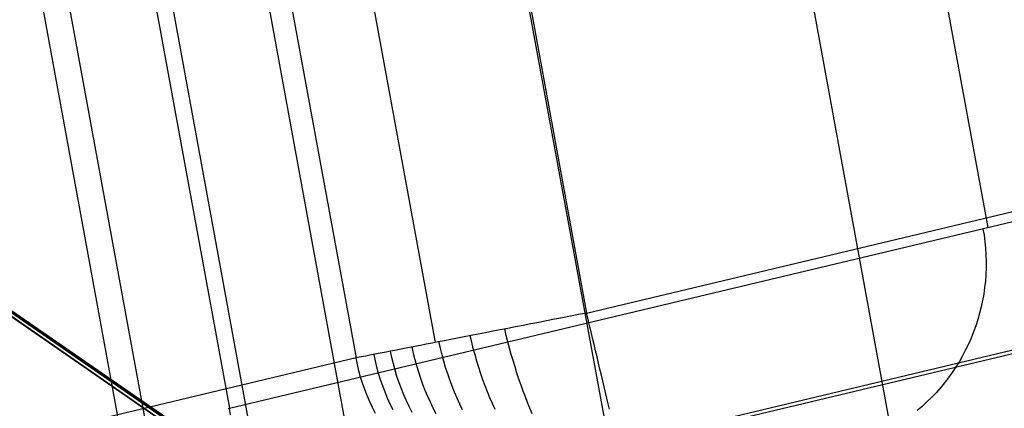
# Model space of a CAD drawing. Units: millimetres. Extents: x 657 to 1307, y 4488 to 5134.
# Drawn here: x 1223 to 1264, y 4656 to 4672 of the extents above; entities that cross this region are included whole.
import ezdxf

# ---------------------------------------------------------------- set-up
doc = ezdxf.new("R2010")
doc.units = ezdxf.units.MM
doc.header["$MEASUREMENT"] = 0
for name, color, linetype in [('BACKCUSION_FILLETED', 1, 'Continuous'), ('SHELL_FILLETED', 1, 'Continuous'), ('TUBEINSIDE50THICK', 255, 'Continuous')]:
    doc.layers.add(name, color=color, linetype=linetype)

msp = doc.modelspace()

# ---------------------------------------------------------------- linework, layer by layer
at = {"layer": 'BACKCUSION_FILLETED'}
for p, q in [((1188.923, 5070.912, 1507.052), (1263.729, 4663.299, 1507.052)), ((1171.876, 5068.282, 1722.551), (1246.859, 4659.705, 1722.551)), ((1165.48, 5067.177, 1720.158), (1240.487, 4658.467, 1720.158)), ((1156.416, 5066.691, 1300.447), (1231.841, 4655.703, 1300.447)), ((1162.145, 5066.601, 1714.125), (1237.165, 4657.821, 1714.125)), ((1152.883, 5066.081, 1294.24), (1228.322, 4655.019, 1294.24)), ((1231.841, 4655.703, 1300.447), (1295.204, 4670.797, 1710.986)), ((1246.859, 4659.705, 1722.551), (1285.508, 4668.912, 1722.551)), ((1230.706, 4649.894, 1300.836), (1294.07, 4664.988, 1711.375)), ((1248.17, 4654.202, 1720.208), (1286.819, 4663.41, 1720.208)), ((1263.523, 4663.25, 1505.716), (1263.568, 4662.977, 1505.719)), ((1263.568, 4662.977, 1505.719), (1263.605, 4662.704, 1505.724)), ((1263.605, 4662.704, 1505.724), (1263.631, 4662.429, 1505.73)), ((1263.631, 4662.429, 1505.73), (1263.649, 4662.153, 1505.737)), ((1263.649, 4662.153, 1505.737), (1263.657, 4661.877, 1505.746)), ((1263.657, 4661.877, 1505.746), (1263.656, 4661.601, 1505.757)), ((1263.645, 4661.326, 1505.768), (1263.625, 4661.051, 1505.782)), ((1263.656, 4661.601, 1505.757), (1263.645, 4661.326, 1505.768)), ((1263.625, 4661.051, 1505.782), (1263.595, 4660.776, 1505.796)), ((1263.556, 4660.503, 1505.812), (1263.508, 4660.232, 1505.83)), ((1263.595, 4660.776, 1505.796), (1263.556, 4660.503, 1505.812)), ((1263.451, 4659.963, 1505.848), (1263.384, 4659.695, 1505.869)), ((1263.508, 4660.232, 1505.83), (1263.451, 4659.963, 1505.848)), ((1246.183, 4659.574, 1722.527), (1245.846, 4659.508, 1722.497)), ((1246.521, 4659.64, 1722.545), (1246.183, 4659.574, 1722.527)), ((1246.859, 4659.705, 1722.551), (1246.521, 4659.64, 1722.545)), ((1246.922, 4659.44, 1722.546), (1246.859, 4659.705, 1722.551)), ((1263.384, 4659.695, 1505.869), (1263.308, 4659.431, 1505.89)), ((1244.187, 4659.186, 1722.173), (1243.863, 4659.123, 1722.074)), ((1244.514, 4659.25, 1722.261), (1244.187, 4659.186, 1722.173)), ((1244.844, 4659.314, 1722.338), (1244.514, 4659.25, 1722.261)), ((1245.176, 4659.378, 1722.403), (1244.844, 4659.314, 1722.338)), ((1245.51, 4659.443, 1722.456), (1245.176, 4659.378, 1722.403)), ((1245.846, 4659.508, 1722.497), (1245.51, 4659.443, 1722.456)), ((1246.986, 4659.174, 1722.532), (1246.922, 4659.44, 1722.546)), ((1247.049, 4658.909, 1722.509), (1246.986, 4659.174, 1722.532)), ((1263.224, 4659.169, 1505.913), (1263.13, 4658.91, 1505.937)), ((1263.308, 4659.431, 1505.89), (1263.224, 4659.169, 1505.913)), ((1242.008, 4658.762, 1721.245), (1241.717, 4658.706, 1721.069)), ((1242.027, 4658.483, 1721.221), (1241.964, 4658.754, 1721.219)), ((1242.305, 4658.82, 1721.41), (1242.008, 4658.762, 1721.245)), ((1242.607, 4658.879, 1721.564), (1242.305, 4658.82, 1721.41)), ((1242.915, 4658.939, 1721.708), (1242.607, 4658.879, 1721.564)), ((1243.227, 4658.999, 1721.841), (1242.915, 4658.939, 1721.708)), ((1243.543, 4659.061, 1721.963), (1243.227, 4658.999, 1721.841)), ((1243.482, 4658.768, 1721.917), (1243.418, 4659.036, 1721.916)), ((1243.549, 4658.5, 1721.908), (1243.482, 4658.768, 1721.917)), ((1243.863, 4659.123, 1722.074), (1243.543, 4659.061, 1721.963)), ((1247.112, 4658.646, 1722.476), (1247.049, 4658.909, 1722.509)), ((1263.13, 4658.91, 1505.937), (1263.027, 4658.655, 1505.962)), ((1239.869, 4658.347, 1719.572), (1239.635, 4658.301, 1719.322)), ((1240.11, 4658.393, 1719.813), (1239.869, 4658.347, 1719.572)), ((1240.36, 4658.442, 1720.045), (1240.11, 4658.393, 1719.813)), ((1240.617, 4658.492, 1720.269), (1240.36, 4658.442, 1720.045)), ((1240.882, 4658.543, 1720.483), (1240.617, 4658.492, 1720.269)), ((1240.711, 4658.226, 1720.299), (1240.649, 4658.498, 1720.295)), ((1241.154, 4658.596, 1720.688), (1240.882, 4658.543, 1720.483)), ((1241.432, 4658.65, 1720.884), (1241.154, 4658.596, 1720.688)), ((1241.717, 4658.706, 1721.069), (1241.432, 4658.65, 1720.884)), ((1242.095, 4658.214, 1721.215), (1242.027, 4658.483, 1721.221)), ((1243.62, 4658.233, 1721.89), (1243.549, 4658.5, 1721.908)), ((1247.174, 4658.383, 1722.434), (1247.112, 4658.646, 1722.476)), ((1247.236, 4658.122, 1722.383), (1247.174, 4658.383, 1722.434)), ((1262.916, 4658.403, 1505.988), (1262.797, 4658.156, 1506.016)), ((1263.027, 4658.655, 1505.962), (1262.916, 4658.403, 1505.988)), ((1237.573, 4657.9, 1715.795), (1237.469, 4657.88, 1715.467)), ((1237.688, 4657.923, 1716.119), (1237.573, 4657.9, 1715.795)), ((1237.815, 4657.947, 1716.438), (1237.688, 4657.923, 1716.119)), ((1237.951, 4657.974, 1716.753), (1237.815, 4657.947, 1716.438)), ((1237.977, 4657.698, 1716.688), (1237.92, 4657.968, 1716.685)), ((1238.099, 4658.002, 1717.064), (1237.951, 4657.974, 1716.753)), ((1238.257, 4658.033, 1717.368), (1238.099, 4658.002, 1717.064)), ((1238.425, 4658.066, 1717.667), (1238.257, 4658.033, 1717.368)), ((1238.603, 4658.1, 1717.96), (1238.425, 4658.066, 1717.667)), ((1238.791, 4658.137, 1718.247), (1238.603, 4658.1, 1717.96)), ((1238.667, 4657.833, 1717.975), (1238.609, 4658.102, 1717.971)), ((1238.988, 4658.175, 1718.527), (1238.791, 4658.137, 1718.247)), ((1239.195, 4658.216, 1718.799), (1238.988, 4658.175, 1718.527)), ((1239.411, 4658.257, 1719.065), (1239.195, 4658.216, 1718.799)), ((1239.635, 4658.301, 1719.322), (1239.411, 4658.257, 1719.065)), ((1239.58, 4658.011, 1719.198), (1239.521, 4658.279, 1719.194)), ((1239.646, 4657.746, 1719.196), (1239.58, 4658.011, 1719.198)), ((1240.779, 4657.956, 1720.295), (1240.711, 4658.226, 1720.299)), ((1240.852, 4657.687, 1720.283), (1240.779, 4657.956, 1720.295)), ((1242.167, 4657.946, 1721.2), (1242.095, 4658.214, 1721.215)), ((1242.244, 4657.681, 1721.177), (1242.167, 4657.946, 1721.2)), ((1243.693, 4657.968, 1721.864), (1243.62, 4658.233, 1721.89)), ((1243.77, 4657.705, 1721.829), (1243.693, 4657.968, 1721.864)), ((1247.298, 4657.863, 1722.323), (1247.236, 4658.122, 1722.383)), ((1262.669, 4657.913, 1506.044), (1262.532, 4657.674, 1506.074)), ((1262.797, 4658.156, 1506.016), (1262.669, 4657.913, 1506.044)), ((1237.165, 4657.821, 1714.125), (1173.737, 4642.711, 1305.677)), ((1237.224, 4657.832, 1714.464), (1237.165, 4657.821, 1714.125)), ((1237.22, 4657.55, 1714.127), (1237.165, 4657.821, 1714.125)), ((1237.284, 4657.282, 1714.127), (1237.22, 4657.55, 1714.127)), ((1237.294, 4657.846, 1714.801), (1237.224, 4657.832, 1714.464)), ((1237.376, 4657.862, 1715.136), (1237.294, 4657.846, 1714.801)), ((1237.469, 4657.88, 1715.467), (1237.376, 4657.862, 1715.136)), ((1238.042, 4657.43, 1716.688), (1237.977, 4657.698, 1716.688)), ((1238.733, 4657.566, 1717.974), (1238.667, 4657.833, 1717.975)), ((1238.806, 4657.301, 1717.968), (1238.733, 4657.566, 1717.974)), ((1239.719, 4657.481, 1719.187), (1239.646, 4657.746, 1719.196)), ((1239.799, 4657.22, 1719.172), (1239.719, 4657.481, 1719.187)), ((1240.932, 4657.42, 1720.264), (1240.852, 4657.687, 1720.283)), ((1242.325, 4657.417, 1721.146), (1242.244, 4657.681, 1721.177)), ((1243.849, 4657.444, 1721.785), (1243.77, 4657.705, 1721.829)), ((1247.359, 4657.606, 1722.254), (1247.298, 4657.863, 1722.323)), ((1247.42, 4657.351, 1722.176), (1247.359, 4657.606, 1722.254)), ((1262.532, 4657.674, 1506.074), (1262.388, 4657.441, 1506.105)), ((1237.357, 4657.015, 1714.125), (1237.284, 4657.282, 1714.127)), ((1238.115, 4657.165, 1716.684), (1238.042, 4657.43, 1716.688)), ((1238.196, 4656.902, 1716.675), (1238.115, 4657.165, 1716.684)), ((1238.886, 4657.039, 1717.956), (1238.806, 4657.301, 1717.968)), ((1239.884, 4656.96, 1719.152), (1239.799, 4657.22, 1719.172)), ((1241.017, 4657.156, 1720.237), (1240.932, 4657.42, 1720.264)), ((1241.108, 4656.895, 1720.203), (1241.017, 4657.156, 1720.237)), ((1242.411, 4657.156, 1721.106), (1242.325, 4657.417, 1721.146)), ((1242.501, 4656.897, 1721.059), (1242.411, 4657.156, 1721.106)), ((1243.931, 4657.185, 1721.732), (1243.849, 4657.444, 1721.785)), ((1244.016, 4656.929, 1721.67), (1243.931, 4657.185, 1721.732)), ((1247.48, 4657.099, 1722.089), (1247.42, 4657.351, 1722.176)), ((1247.539, 4656.85, 1721.993), (1247.48, 4657.099, 1722.089)), ((1262.236, 4657.213, 1506.137), (1262.076, 4656.99, 1506.17)), ((1262.388, 4657.441, 1506.105), (1262.236, 4657.213, 1506.137)), ((1237.439, 4656.752, 1714.122), (1237.357, 4657.015, 1714.125)), ((1237.53, 4656.491, 1714.118), (1237.439, 4656.752, 1714.122)), ((1238.286, 4656.642, 1716.663), (1238.196, 4656.902, 1716.675)), ((1238.974, 4656.779, 1717.94), (1238.886, 4657.039, 1717.956)), ((1239.07, 4656.522, 1717.919), (1238.974, 4656.779, 1717.94)), ((1239.977, 4656.704, 1719.125), (1239.884, 4656.96, 1719.152)), ((1240.076, 4656.45, 1719.091), (1239.977, 4656.704, 1719.125)), ((1241.205, 4656.636, 1720.162), (1241.108, 4656.895, 1720.203)), ((1242.595, 4656.642, 1721.003), (1242.501, 4656.897, 1721.059)), ((1244.103, 4656.677, 1721.6), (1244.016, 4656.929, 1721.67)), ((1244.193, 4656.428, 1721.521), (1244.103, 4656.677, 1721.6)), ((1247.598, 4656.605, 1721.888), (1247.539, 4656.85, 1721.993)), ((1261.908, 4656.773, 1506.204), (1261.733, 4656.562, 1506.239)), ((1262.076, 4656.99, 1506.17), (1261.908, 4656.773, 1506.204)), ((1237.63, 4656.234, 1714.112), (1237.53, 4656.491, 1714.118)), ((1237.738, 4655.98, 1714.104), (1237.63, 4656.234, 1714.112)), ((1238.384, 4656.385, 1716.647), (1238.286, 4656.642, 1716.663)), ((1238.489, 4656.131, 1716.627), (1238.384, 4656.385, 1716.647)), ((1239.173, 4656.269, 1717.892), (1239.07, 4656.522, 1717.919)), ((1239.282, 4656.019, 1717.86), (1239.173, 4656.269, 1717.892)), ((1240.181, 4656.2, 1719.052), (1240.076, 4656.45, 1719.091)), ((1241.307, 4656.381, 1720.113), (1241.205, 4656.636, 1720.162)), ((1241.414, 4656.13, 1720.056), (1241.307, 4656.381, 1720.113)), ((1242.693, 4656.39, 1720.939), (1242.595, 4656.642, 1721.003)), ((1242.794, 4656.142, 1720.867), (1242.693, 4656.39, 1720.939)), ((1244.285, 4656.182, 1721.433), (1244.193, 4656.428, 1721.521)), ((1247.655, 4656.363, 1721.775), (1247.598, 4656.605, 1721.888)), ((1247.712, 4656.125, 1721.654), (1247.655, 4656.363, 1721.775)), ((1261.551, 4656.358, 1506.274), (1261.362, 4656.16, 1506.311)), ((1261.733, 4656.562, 1506.239), (1261.551, 4656.358, 1506.274)), ((1237.856, 4655.73, 1714.095), (1237.738, 4655.98, 1714.104)), ((1238.603, 4655.881, 1716.603), (1238.489, 4656.131, 1716.627)), ((1238.724, 4655.635, 1716.576), (1238.603, 4655.881, 1716.603)), ((1239.399, 4655.773, 1717.824), (1239.282, 4656.019, 1717.86)), ((1240.292, 4655.954, 1719.007), (1240.181, 4656.2, 1719.052)), ((1240.409, 4655.712, 1718.955), (1240.292, 4655.954, 1719.007)), ((1241.526, 4655.883, 1719.993), (1241.414, 4656.13, 1720.056)), ((1241.643, 4655.64, 1719.922), (1241.526, 4655.883, 1719.993)), ((1242.9, 4655.898, 1720.787), (1242.794, 4656.142, 1720.867)), ((1243.009, 4655.658, 1720.699), (1242.9, 4655.898, 1720.787)), ((1244.379, 4655.941, 1721.338), (1244.285, 4656.182, 1721.433)), ((1244.476, 4655.704, 1721.234), (1244.379, 4655.941, 1721.338)), ((1247.768, 4655.891, 1721.524), (1247.712, 4656.125, 1721.654)), ((1247.822, 4655.662, 1721.386), (1247.768, 4655.891, 1721.524)), ((1261.167, 4655.968, 1506.348), (1260.965, 4655.784, 1506.386)), ((1261.362, 4656.16, 1506.311), (1261.167, 4655.968, 1506.348)), ((1231.783, 4655.691, 1300.111), (1231.841, 4655.703, 1300.447)), ((1231.887, 4655.43, 1300.45), (1231.841, 4655.703, 1300.447)), ((1237.981, 4655.484, 1714.085), (1237.856, 4655.73, 1714.095)), ((1239.523, 4655.531, 1717.782), (1239.399, 4655.773, 1717.824)), ((1240.532, 4655.474, 1718.898), (1240.409, 4655.712, 1718.955)), ((1244.575, 4655.471, 1721.121), (1244.476, 4655.704, 1721.234)), ((1260.965, 4655.784, 1506.386), (1260.756, 4655.607, 1506.424))]:
    msp.add_line(p, q, dxfattribs=at)
at = {"layer": 'SHELL_FILLETED'}
for p, q in [((1177.396, 5103.002, 1472.052), (1264.347, 4629.207, 1472.052)), ((1165.575, 5102.228, 1302.641), (1253.022, 4625.733, 1302.641)), ((1155.001, 5100.288, 1284.015), (1242.448, 4623.793, 1284.015)), ((1238.548, 4623.061, 1304.894), (1151.095, 5099.587, 1304.894)), ((1233.259, 4622.091, 1295.583), (1145.806, 5098.616, 1295.583))]:
    msp.add_line(p, q, dxfattribs=at)
at = {"layer": 'TUBEINSIDE50THICK'}
for p, q in [((1241.816, 4646.35, 979.315), (1005.898, 4809.103, 1102.808)), ((1241.865, 4646.56, 979.131), (1005.947, 4809.313, 1102.624)), ((1241.878, 4646.48, 979.261), (1005.96, 4809.233, 1102.754)), ((1137.281, 4718.466, 998.352), (1241.402, 4646.636, 949.799)), ((1137.379, 4718.57, 998.406), (1241.492, 4646.746, 949.858)), ((1137.456, 4718.589, 998.538), (1241.546, 4646.779, 949.999))]:
    msp.add_line(p, q, dxfattribs=at)

doc.saveas('drawing.dxf')
